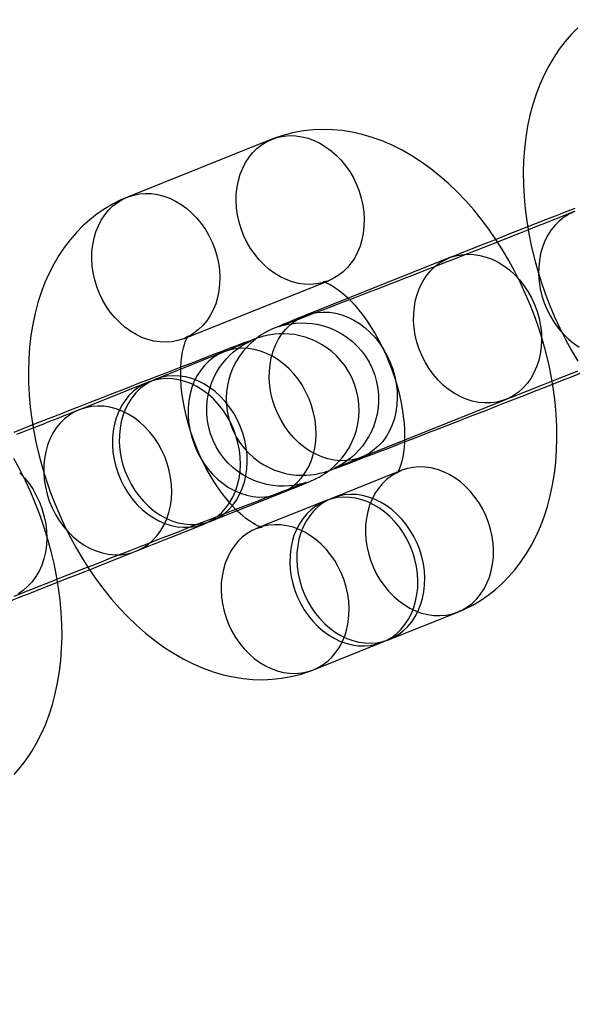
# Model space of a CAD drawing. Units: millimetres. Extents: x 691 to 43392, y 378 to 42750.
# Drawn here: x 18917 to 18938, y 17615 to 17654 of the extents above; entities that cross this region are included whole.
import ezdxf

# ---------------------------------------------------------------- set-up
doc = ezdxf.new("R2010")
doc.units = ezdxf.units.MM

msp = doc.modelspace()

# ---------------------------------------------------------------- linework, layer by layer
at = {"color": 7, "linetype": 'Continuous'}
for p, q in [((18926.4834, 17649.3907), (18920.7973, 17647.1163)), ((18933.4737, 17644.7223), (18927.7876, 17642.4479)), ((18923.0257, 17641.5454), (18928.7118, 17643.8198)), ((18928.7118, 17643.8198), (18928.7081, 17643.8184)), ((18924.5882, 17641.0193), (18921.8805, 17639.9362)), ((18921.6097, 17639.8279), (18918.9021, 17638.7449)), ((18930.016, 17636.877), (18935.702, 17639.1515)), ((18931.5784, 17636.351), (18928.8708, 17635.2679)), ((18924.1088, 17634.3654), (18926.8165, 17635.4484)), ((18928.6, 17635.1596), (18925.8923, 17634.0765)), ((18921.1304, 17633.174), (18923.8381, 17634.2571)), ((18931.0991, 17629.697), (18933.8068, 17630.7801)), ((18928.1207, 17628.5057), (18930.8283, 17629.5887))]:
    msp.add_line(p, q, dxfattribs=at)
at = {"color": 7, "linetype": 'Continuous', "flags": 128}
for points in [[(18938.5363, 17653.7799), (18938.2772, 17653.5164), (18938.0325, 17653.2342), (18937.8026, 17652.9334), (18937.5879, 17652.6144), (18937.389, 17652.2773), (18937.2064, 17651.9226), (18937.0407, 17651.5507), (18936.8925, 17651.1621), (18936.7625, 17650.7578), (18936.6512, 17650.3389), (18936.5591, 17649.9068), (18936.4866, 17649.463), (18936.4338, 17649.0092), (18936.4007, 17648.5472), (18936.3873, 17648.0786), (18936.3931, 17647.6051), (18936.418, 17647.1281), (18936.4614, 17646.6488), (18936.5229, 17646.1682), (18936.6022, 17645.6876), (18936.6988, 17645.2077), (18936.8123, 17644.7296), (18936.9423, 17644.2543), (18937.0884, 17643.7825), (18937.2503, 17643.3153), (18937.4277, 17642.8533), (18937.6201, 17642.3977), (18937.8273, 17641.9492), (18938.0488, 17641.5088), (18938.2845, 17641.0774), (18938.534, 17640.6558)], [(18933.8068, 17630.7801), (18934.07, 17630.8936), (18934.3931, 17631.0566), (18934.7046, 17631.2408), (18935.0037, 17631.4455), (18935.29, 17631.6702), (18935.5629, 17631.9145), (18935.822, 17632.178), (18936.0667, 17632.4602), (18936.2966, 17632.761), (18936.5113, 17633.08), (18936.7102, 17633.4171), (18936.8928, 17633.7718), (18937.0585, 17634.1437), (18937.2067, 17634.5323), (18937.3367, 17634.9366), (18937.448, 17635.3555), (18937.5401, 17635.7876), (18937.6126, 17636.2314), (18937.6654, 17636.6852), (18937.6985, 17637.1472), (18937.7119, 17637.6158), (18937.7061, 17638.0893), (18937.6812, 17638.5663), (18937.6378, 17639.0456), (18937.5763, 17639.5262), (18937.497, 17640.0068), (18937.4004, 17640.4867), (18937.2869, 17640.9647), (18937.1569, 17641.4401), (18937.0108, 17641.9119), (18936.8489, 17642.3791), (18936.6715, 17642.841), (18936.4791, 17643.2967), (18936.2719, 17643.7452), (18936.0504, 17644.1856), (18935.8147, 17644.617), (18935.5652, 17645.0386), (18935.3021, 17645.4495), (18935.0258, 17645.8487), (18934.7365, 17646.2352), (18934.4343, 17646.6082), (18934.1197, 17646.9666), (18933.7929, 17647.3092), (18933.4544, 17647.6348), (18933.1046, 17647.9422), (18932.7444, 17648.2299), (18932.3748, 17648.4964), (18931.997, 17648.7402), (18931.6125, 17648.9602), (18931.2228, 17649.155), (18930.8297, 17649.324), (18930.4347, 17649.4664), (18930.0394, 17649.582), (18929.6453, 17649.6709), (18929.2536, 17649.7331), (18928.8654, 17649.769), (18928.4818, 17649.7791), (18928.1037, 17649.7638), (18927.732, 17649.7236), (18927.3677, 17649.6591), (18927.0115, 17649.5708), (18926.6644, 17649.4593), (18926.4834, 17649.3907)], [(18928.6894, 17643.811), (18928.4683, 17643.7403), (18928.2394, 17643.6955), (18928.0046, 17643.677), (18927.7662, 17643.685), (18927.5262, 17643.7196), (18927.2869, 17643.7802), (18927.0504, 17643.8664), (18926.8189, 17643.9774), (18926.5944, 17644.1123), (18926.379, 17644.2697), (18926.1746, 17644.4482), (18925.9831, 17644.6463), (18925.8062, 17644.8621), (18925.6456, 17645.0937), (18925.5026, 17645.339), (18925.3786, 17645.5958), (18925.2747, 17645.8617), (18925.1919, 17646.1343), (18925.1308, 17646.4113), (18925.0921, 17646.6899), (18925.076, 17646.9678), (18925.0828, 17647.2424), (18925.1124, 17647.5113), (18925.1644, 17647.7719), (18925.2385, 17648.022), (18925.334, 17648.2592), (18925.45, 17648.4815), (18925.5854, 17648.6868), (18925.739, 17648.8732), (18925.9095, 17649.0391), (18926.0953, 17649.1829), (18926.2946, 17649.3034), (18926.5058, 17649.3995), (18926.7269, 17649.4702), (18926.9558, 17649.5151), (18927.1905, 17649.5335), (18927.429, 17649.5255), (18927.6689, 17649.491), (18927.9083, 17649.4303), (18928.1448, 17649.3441), (18928.3763, 17649.2331), (18928.6008, 17649.0983), (18928.8162, 17648.9409), (18929.0206, 17648.7623), (18929.2121, 17648.5642), (18929.3889, 17648.3484), (18929.5496, 17648.1168), (18929.6925, 17647.8715), (18929.8165, 17647.6147), (18929.9204, 17647.3488), (18930.0033, 17647.0762), (18930.0644, 17646.7993), (18930.1031, 17646.5206), (18930.1192, 17646.2427), (18930.1124, 17645.9681), (18930.0828, 17645.6992), (18930.0307, 17645.4386), (18929.9566, 17645.1885), (18929.8612, 17644.9513), (18929.7452, 17644.729), (18929.6098, 17644.5237), (18929.4561, 17644.3373), (18929.2857, 17644.1714), (18929.0999, 17644.0276), (18928.9005, 17643.9071), (18928.6894, 17643.811)], [(18920.7973, 17647.1163), (18920.5342, 17647.0028), (18920.211, 17646.8397), (18919.8995, 17646.6556), (18919.6004, 17646.4508), (18919.3141, 17646.2261), (18919.0412, 17645.9818), (18918.7822, 17645.7184), (18918.5374, 17645.4361), (18918.3075, 17645.1354), (18918.0928, 17644.8163), (18917.8939, 17644.4793), (18917.7113, 17644.1246), (18917.5456, 17643.7526), (18917.3974, 17643.3641), (18917.2674, 17642.9598), (18917.1561, 17642.5409), (18917.064, 17642.1087), (18916.9915, 17641.6649), (18916.9387, 17641.2112), (18916.9056, 17640.7491), (18916.8922, 17640.2806), (18916.8981, 17639.8071), (18916.9229, 17639.3301), (18916.9663, 17638.8507), (18917.0278, 17638.3702), (18917.1071, 17637.8895), (18917.2037, 17637.4097), (18917.3172, 17636.9316), (18917.4472, 17636.4562), (18917.5933, 17635.9845), (18917.7553, 17635.5172), (18917.9326, 17635.0553), (18918.125, 17634.5996), (18918.3322, 17634.1512), (18918.5538, 17633.7108), (18918.7894, 17633.2793), (18919.0389, 17632.8578), (18919.302, 17632.4469), (18919.5783, 17632.0477), (18919.8677, 17631.6611), (18920.1698, 17631.2881), (18920.4844, 17630.9298), (18920.8112, 17630.5872), (18921.1497, 17630.2616), (18921.4995, 17629.9542), (18921.8597, 17629.6665), (18922.2293, 17629.4), (18922.6071, 17629.1561), (18922.9916, 17628.9362), (18923.3813, 17628.7413), (18923.7744, 17628.5724), (18924.1694, 17628.4299), (18924.5647, 17628.3143), (18924.9588, 17628.2255), (18925.3505, 17628.1632), (18925.7387, 17628.1273), (18926.1223, 17628.1172), (18926.5004, 17628.1326), (18926.8721, 17628.1728), (18927.2364, 17628.2373), (18927.5926, 17628.3256), (18927.9397, 17628.437), (18928.1207, 17628.5057)], [(18923.0033, 17641.5366), (18922.7823, 17641.4658), (18922.5533, 17641.421), (18922.3186, 17641.4026), (18922.0801, 17641.4106), (18921.8402, 17641.4451), (18921.6009, 17641.5058), (18921.3643, 17641.592), (18921.1328, 17641.703), (18920.9083, 17641.8378), (18920.6929, 17641.9952), (18920.4885, 17642.1738), (18920.297, 17642.3719), (18920.1202, 17642.5877), (18919.9595, 17642.8193), (18919.8166, 17643.0646), (18919.6926, 17643.3214), (18919.5887, 17643.5873), (18919.5058, 17643.8599), (18919.4447, 17644.1368), (18919.406, 17644.4155), (18919.3899, 17644.6934), (18919.3967, 17644.968), (18919.4263, 17645.2368), (18919.4784, 17645.4975), (18919.5525, 17645.7476), (18919.6479, 17645.9848), (18919.7639, 17646.2071), (18919.8993, 17646.4123), (18920.053, 17646.5988), (18920.2234, 17646.7646), (18920.4092, 17646.9085), (18920.6086, 17647.029), (18920.8197, 17647.1251), (18921.0408, 17647.1958), (18921.2697, 17647.2406), (18921.5045, 17647.2591), (18921.7429, 17647.251), (18921.9829, 17647.2165), (18922.2222, 17647.1559), (18922.4587, 17647.0697), (18922.6902, 17646.9586), (18922.9147, 17646.8238), (18923.1301, 17646.6664), (18923.3345, 17646.4879), (18923.526, 17646.2898), (18923.7029, 17646.074), (18923.8635, 17645.8424), (18924.0065, 17645.5971), (18924.1305, 17645.3403), (18924.2344, 17645.0744), (18924.3172, 17644.8017), (18924.3783, 17644.5248), (18924.417, 17644.2462), (18924.4331, 17643.9683), (18924.4263, 17643.6937), (18924.3967, 17643.4248), (18924.3447, 17643.1642), (18924.2706, 17642.9141), (18924.1751, 17642.6769), (18924.0591, 17642.4546), (18923.9237, 17642.2493), (18923.7701, 17642.0629), (18923.5996, 17641.897), (18923.4138, 17641.7532), (18923.2145, 17641.6327), (18923.0033, 17641.5366)], [(18938.4172, 17646.672), (18938.0307, 17646.5207), (18937.6469, 17646.3704), (18937.2671, 17646.2215), (18936.8926, 17646.0745), (18936.5248, 17645.93), (18936.1649, 17645.7884), (18935.8142, 17645.6502), (18935.4739, 17645.516), (18935.1451, 17645.3862), (18934.8289, 17645.2611), (18934.5265, 17645.1414), (18934.2389, 17645.0272), (18933.9669, 17644.9191), (18933.7115, 17644.8174), (18933.4737, 17644.7223)], [(18938.3972, 17646.5429), (18938.2776, 17646.4951), (18938.0382, 17646.3996), (18937.7809, 17646.2972), (18937.5066, 17646.1883), (18937.2163, 17646.0732), (18936.9113, 17645.9525), (18936.5925, 17645.8265), (18936.2613, 17645.6958), (18935.9187, 17645.5608), (18935.5661, 17645.422), (18935.2047, 17645.2799), (18934.8359, 17645.135), (18934.4609, 17644.9879), (18934.081, 17644.839), (18933.6977, 17644.6889), (18933.3123, 17644.5382), (18932.9262, 17644.3874), (18932.5408, 17644.2369), (18932.1574, 17644.0874), (18931.7774, 17643.9394), (18931.4022, 17643.7934), (18931.0331, 17643.6499), (18930.6715, 17643.5095), (18930.3185, 17643.3727), (18929.9756, 17643.2398), (18929.6439, 17643.1115), (18929.3246, 17642.9882), (18929.019, 17642.8703), (18928.7281, 17642.7583), (18928.453, 17642.6526), (18928.1947, 17642.5536), (18927.9544, 17642.4617), (18927.7329, 17642.3772), (18927.5312, 17642.3005), (18927.3503, 17642.232), (18927.1912, 17642.172), (18927.0551, 17642.121), (18926.9433, 17642.0795), (18926.8576, 17642.0481), (18926.8071, 17642.0298), (18926.7809, 17642.0205), (18926.7758, 17642.0187), (18926.7868, 17642.0224), (18926.8103, 17642.0299), (18926.8448, 17642.0405), (18926.8912, 17642.0539), (18926.9522, 17642.0702), (18927.029, 17642.0887), (18927.1285, 17642.1095), (18927.2603, 17642.1315), (18927.4318, 17642.1512), (18927.6359, 17642.1617), (18927.8559, 17642.1574), (18928.0856, 17642.1356), (18928.321, 17642.0944), (18928.5579, 17642.033), (18928.7925, 17641.9511), (18929.0219, 17641.8488), (18929.2436, 17641.7267), (18929.4552, 17641.5856), (18929.6549, 17641.4264), (18929.8408, 17641.2503), (18930.0114, 17641.0585), (18930.1652, 17640.8526), (18930.3136, 17640.6112), (18930.4368, 17640.3609), (18930.5347, 17640.105), (18930.6078, 17639.8456), (18930.6567, 17639.585), (18930.6822, 17639.3253), (18930.6851, 17639.0683), (18930.6665, 17638.8161), (18930.6275, 17638.5703), (18930.5695, 17638.3326), (18930.4938, 17638.1046), (18930.4021, 17637.8876), (18930.2961, 17637.6827), (18930.1778, 17637.4912), (18930.0492, 17637.3139), (18929.9129, 17637.1518), (18929.7716, 17637.0058), (18929.6295, 17636.877), (18929.4926, 17636.7674), (18929.3693, 17636.6794), (18929.2667, 17636.613), (18929.1851, 17636.5644), (18929.1205, 17636.5283), (18929.0687, 17636.501), (18929.0269, 17636.4799), (18928.9946, 17636.4643), (18928.9709, 17636.4532), (18928.9565, 17636.4467), (18928.9536, 17636.4454), (18928.9657, 17636.4506), (18928.9971, 17636.4639), (18929.0517, 17636.4868), (18929.1318, 17636.5199), (18929.2378, 17636.5633), (18929.3687, 17636.6166), (18929.5234, 17636.6792), (18929.7005, 17636.7506), (18929.899, 17636.8302), (18930.016, 17636.877)], [(18938.4196, 17646.5517), (18938.2052, 17646.454), (18938.0031, 17646.3311), (18937.8151, 17646.1841), (18937.6428, 17646.0145), (18937.4881, 17645.8239), (18937.3522, 17645.6139), (18937.2365, 17645.3866), (18937.142, 17645.1441), (18937.0697, 17644.8886), (18937.0201, 17644.6226), (18936.9938, 17644.3485), (18936.991, 17644.0689), (18937.0118, 17643.7864), (18937.0558, 17643.5036), (18937.1228, 17643.2232), (18937.2122, 17642.9478), (18937.3229, 17642.6799), (18937.4541, 17642.4221), (18937.6045, 17642.1767), (18937.7728, 17641.9462), (18937.9572, 17641.7325), (18938.1562, 17641.5377), (18938.3678, 17641.3637), (18938.5901, 17641.212)], [(18933.4961, 17644.7311), (18933.7206, 17644.8028), (18933.9532, 17644.8477), (18934.1917, 17644.8654), (18934.434, 17644.8558), (18934.6777, 17644.8189), (18934.9205, 17644.7551), (18935.1602, 17644.665), (18935.3946, 17644.5494), (18935.6215, 17644.4094), (18935.8387, 17644.2464), (18936.0442, 17644.0618), (18936.2361, 17643.8573), (18936.4127, 17643.6349), (18936.5722, 17643.3967), (18936.7132, 17643.1448), (18936.8343, 17642.8817), (18936.9344, 17642.6097), (18937.0127, 17642.3315), (18937.0683, 17642.0495), (18937.1007, 17641.7665), (18937.1097, 17641.4851), (18937.0952, 17641.208), (18937.0572, 17640.9376), (18936.9962, 17640.6766), (18936.9127, 17640.4273), (18936.8074, 17640.1921), (18936.6815, 17639.9732), (18936.536, 17639.7727), (18936.3723, 17639.5923), (18936.192, 17639.4339), (18935.9967, 17639.2988), (18935.7882, 17639.1883), (18935.5685, 17639.1035), (18935.3397, 17639.0452), (18935.1038, 17639.0139), (18934.8632, 17639.0098), (18934.6199, 17639.0331), (18934.3764, 17639.0835), (18934.1348, 17639.1605), (18933.8975, 17639.2635), (18933.6666, 17639.3914), (18933.4443, 17639.5431), (18933.2327, 17639.7172), (18933.0337, 17639.9119), (18932.8493, 17640.1256), (18932.681, 17640.3562), (18932.5306, 17640.6015), (18932.3994, 17640.8593), (18932.2887, 17641.1272), (18932.1993, 17641.4026), (18932.1323, 17641.683), (18932.0883, 17641.9658), (18932.0675, 17642.2483), (18932.0703, 17642.5279), (18932.0966, 17642.802), (18932.1462, 17643.0681), (18932.2185, 17643.3235), (18932.313, 17643.566), (18932.4287, 17643.7933), (18932.5646, 17644.0033), (18932.7193, 17644.1939), (18932.8916, 17644.3635), (18933.0796, 17644.5105), (18933.2817, 17644.6334), (18933.4961, 17644.7311)], [(18928.7081, 17643.8184), (18928.6809, 17643.8084), (18928.5987, 17643.7869), (18928.5442, 17643.78), (18928.5137, 17643.7794), (18928.5057, 17643.7799), (18928.5186, 17643.7776), (18928.5549, 17643.7682), (18928.6119, 17643.7488), (18928.6873, 17643.7171), (18928.7796, 17643.6711), (18928.8869, 17643.6092), (18929.0076, 17643.5301), (18929.1398, 17643.433), (18929.2818, 17643.3172), (18929.4318, 17643.1822), (18929.5878, 17643.0281), (18929.7483, 17642.855), (18929.9112, 17642.6634), (18930.0749, 17642.4541), (18930.2376, 17642.2279), (18930.3977, 17641.9861), (18930.5535, 17641.7301), (18930.7037, 17641.4613), (18930.8468, 17641.1815), (18930.9817, 17640.8926), (18931.1072, 17640.5963), (18931.2224, 17640.2948), (18931.3264, 17639.9901), (18931.4186, 17639.6845), (18931.4984, 17639.3802), (18931.5655, 17639.0794), (18931.6198, 17638.7843), (18931.6612, 17638.4971), (18931.6902, 17638.2199), (18931.707, 17637.9549), (18931.7123, 17637.704), (18931.707, 17637.4691), (18931.6922, 17637.252), (18931.6693, 17637.0542), (18931.6397, 17636.8769), (18931.6052, 17636.7211), (18931.5679, 17636.5876), (18931.5297, 17636.4766), (18931.4931, 17636.3884), (18931.4605, 17636.3224), (18931.4345, 17636.2779), (18931.4178, 17636.2535), (18931.4131, 17636.2476), (18931.4233, 17636.2577), (18931.4515, 17636.2809), (18931.501, 17636.3134), (18931.5784, 17636.351)], [(18927.7876, 17642.4479), (18927.6703, 17642.4009), (18927.4598, 17642.3165), (18927.2682, 17642.2393), (18927.0956, 17642.1694), (18926.942, 17642.1068), (18926.8063, 17642.051), (18926.6858, 17642.0009), (18926.5707, 17641.9519), (18926.4873, 17641.915), (18926.432, 17641.8895), (18926.3826, 17641.8658), (18926.3266, 17641.8378), (18926.2603, 17641.8027), (18926.1826, 17641.7591), (18926.0875, 17641.7014), (18925.9682, 17641.6221), (18925.8231, 17641.514), (18925.6643, 17641.3788), (18925.5057, 17641.2228), (18925.3527, 17641.0476), (18925.2093, 17640.8548), (18925.0792, 17640.6465), (18924.9651, 17640.425), (18924.8689, 17640.1925), (18924.7921, 17639.9511), (18924.7356, 17639.7028), (18924.7004, 17639.4497), (18924.6867, 17639.1939), (18924.695, 17638.9373), (18924.7253, 17638.6819), (18924.7837, 17638.4054), (18924.8663, 17638.1398), (18924.9711, 17637.8873), (18925.0961, 17637.6494), (18925.2395, 17637.427), (18925.3992, 17637.2213), (18925.5733, 17637.0331), (18925.7597, 17636.863), (18925.9564, 17636.7116), (18926.1613, 17636.579), (18926.3724, 17636.4655), (18926.5875, 17636.3709), (18926.8045, 17636.2949), (18927.0213, 17636.237), (18927.2356, 17636.1964), (18927.4451, 17636.172), (18927.6469, 17636.1624), (18927.8372, 17636.1659), (18928.0102, 17636.1795), (18928.1582, 17636.1992), (18928.2774, 17636.2205), (18928.3714, 17636.2408), (18928.447, 17636.2594), (18928.5102, 17636.2765), (18928.5648, 17636.2923), (18928.6142, 17636.3075), (18928.6626, 17636.3231), (18928.7154, 17636.3408), (18928.7843, 17636.3648), (18928.9208, 17636.4139), (18929.0464, 17636.4602), (18929.1854, 17636.5119), (18929.3533, 17636.5749), (18929.5382, 17636.6447), (18929.7411, 17636.7216), (18929.962, 17636.8057), (18930.2006, 17636.8969), (18930.4563, 17636.9948), (18930.7284, 17637.0993), (18931.0162, 17637.2099), (18931.3186, 17637.3264), (18931.6347, 17637.4484), (18931.9634, 17637.5755), (18932.3037, 17637.7072), (18932.6544, 17637.8431), (18933.0142, 17637.9827), (18933.3819, 17638.1256), (18933.7563, 17638.2712), (18934.1361, 17638.419), (18934.5198, 17638.5686), (18934.9063, 17638.7193), (18935.2942, 17638.8708), (18935.682, 17639.0224), (18936.0685, 17639.1737), (18936.4523, 17639.324), (18936.8321, 17639.4729), (18937.2066, 17639.6199), (18937.5744, 17639.7644), (18937.9343, 17639.906), (18938.285, 17640.0442), (18938.6253, 17640.1784)], [(18927.81, 17642.4567), (18928.0345, 17642.5284), (18928.2671, 17642.5732), (18928.5057, 17642.591), (18928.7479, 17642.5813), (18928.9916, 17642.5444), (18929.2344, 17642.4806), (18929.4742, 17642.3905), (18929.7086, 17642.275), (18929.9354, 17642.135), (18930.1526, 17641.972), (18930.3581, 17641.7873), (18930.5501, 17641.5829), (18930.7266, 17641.3605), (18930.8861, 17641.1223), (18931.0271, 17640.8704), (18931.1482, 17640.6072), (18931.2484, 17640.3353), (18931.3266, 17640.057), (18931.3822, 17639.7751), (18931.4147, 17639.4921), (18931.4237, 17639.2107), (18931.4091, 17638.9335), (18931.3711, 17638.6632), (18931.3101, 17638.4021), (18931.2266, 17638.1529), (18931.1214, 17637.9177), (18930.9954, 17637.6988), (18930.8499, 17637.4982), (18930.6863, 17637.3179), (18930.5059, 17637.1594), (18930.3106, 17637.0244), (18930.1021, 17636.9139), (18929.8825, 17636.8291), (18929.6536, 17636.7708), (18929.4178, 17636.7394), (18929.1771, 17636.7354), (18928.9338, 17636.7587), (18928.6903, 17636.8091), (18928.4487, 17636.8861), (18928.2114, 17636.9891), (18927.9805, 17637.117), (18927.7582, 17637.2687), (18927.5466, 17637.4427), (18927.3476, 17637.6375), (18927.1632, 17637.8512), (18926.995, 17638.0817), (18926.8446, 17638.3271), (18926.7134, 17638.5849), (18926.6026, 17638.8528), (18926.5133, 17639.1282), (18926.4463, 17639.4086), (18926.4022, 17639.6914), (18926.3815, 17639.9739), (18926.3842, 17640.2535), (18926.4105, 17640.5276), (18926.4601, 17640.7936), (18926.5325, 17641.0491), (18926.6269, 17641.2916), (18926.7426, 17641.5189), (18926.8785, 17641.7288), (18927.0333, 17641.9195), (18927.2055, 17642.0891), (18927.3935, 17642.2361), (18927.5957, 17642.359), (18927.81, 17642.4567)], [(18926.8165, 17635.4484), (18926.9338, 17635.4954), (18927.1443, 17635.5799), (18927.3359, 17635.6571), (18927.5085, 17635.7269), (18927.6621, 17635.7895), (18927.7978, 17635.8453), (18927.9183, 17635.8955), (18928.0334, 17635.9445), (18928.1168, 17635.9814), (18928.1721, 17636.0068), (18928.2215, 17636.0305), (18928.2775, 17636.0586), (18928.3438, 17636.0936), (18928.4215, 17636.1373), (18928.5166, 17636.1949), (18928.6359, 17636.2743), (18928.781, 17636.3824), (18928.9398, 17636.5176), (18929.0984, 17636.6736), (18929.2514, 17636.8488), (18929.3948, 17637.0416), (18929.5249, 17637.2499), (18929.639, 17637.4714), (18929.7352, 17637.7039), (18929.8121, 17637.9453), (18929.8685, 17638.1935), (18929.9038, 17638.4466), (18929.9174, 17638.7025), (18929.9091, 17638.9591), (18929.8788, 17639.2144), (18929.8204, 17639.491), (18929.7378, 17639.7566), (18929.633, 17640.009), (18929.508, 17640.247), (18929.3646, 17640.4693), (18929.2049, 17640.675), (18929.0308, 17640.8632), (18928.8444, 17641.0333), (18928.6477, 17641.1848), (18928.4428, 17641.3173), (18928.2317, 17641.4308), (18928.0166, 17641.5254), (18927.7996, 17641.6014), (18927.5828, 17641.6594), (18927.3685, 17641.7), (18927.159, 17641.7244), (18926.9572, 17641.7339), (18926.7669, 17641.7305), (18926.5939, 17641.7168), (18926.4459, 17641.6971), (18926.3267, 17641.6758), (18926.2327, 17641.6555), (18926.1571, 17641.637), (18926.0939, 17641.6199), (18926.0393, 17641.604), (18925.9899, 17641.5888), (18925.9415, 17641.5732), (18925.8887, 17641.5555), (18925.8198, 17641.5315), (18925.6834, 17641.4824), (18925.5577, 17641.4362), (18925.4187, 17641.3845), (18925.2508, 17641.3215), (18925.0659, 17641.2517), (18924.863, 17641.1747), (18924.6421, 17641.0906), (18924.4035, 17640.9995), (18924.1478, 17640.9016), (18923.8757, 17640.7971), (18923.588, 17640.6864), (18923.2855, 17640.5699), (18922.9694, 17640.4479), (18922.6407, 17640.3208), (18922.3004, 17640.1891), (18921.9497, 17640.0532), (18921.5899, 17639.9136), (18921.2222, 17639.7708), (18920.8478, 17639.6252), (18920.4681, 17639.4773), (18920.0843, 17639.3278), (18919.6978, 17639.177), (18919.3099, 17639.0256), (18918.9221, 17638.8739), (18918.5356, 17638.7227), (18918.1518, 17638.5724), (18917.772, 17638.4234), (18917.3975, 17638.2765), (18917.0297, 17638.1319), (18916.6698, 17637.9903), (18916.3191, 17637.8522)], [(18925.8923, 17634.0765), (18925.9232, 17634.0879), (18926.0054, 17634.1095), (18926.0599, 17634.1164), (18926.0904, 17634.117), (18926.0984, 17634.1165), (18926.0855, 17634.1188), (18926.0492, 17634.1282), (18925.9922, 17634.1476), (18925.9168, 17634.1793), (18925.8245, 17634.2253), (18925.7172, 17634.2871), (18925.5965, 17634.3662), (18925.4643, 17634.4633), (18925.3223, 17634.5792), (18925.1724, 17634.7141), (18925.0163, 17634.8682), (18924.8559, 17635.0413), (18924.6929, 17635.2329), (18924.5292, 17635.4423), (18924.3665, 17635.6685), (18924.2065, 17635.9102), (18924.0506, 17636.1663), (18923.9004, 17636.435), (18923.7573, 17636.7148), (18923.6224, 17637.0038), (18923.4969, 17637.3), (18923.3817, 17637.6016), (18923.2777, 17637.9063), (18923.1855, 17638.2118), (18923.1057, 17638.5162), (18923.0386, 17638.817), (18922.9843, 17639.1121), (18922.9429, 17639.3993), (18922.9139, 17639.6765), (18922.8971, 17639.9415), (18922.8918, 17640.1924), (18922.8971, 17640.4272), (18922.9119, 17640.6443), (18922.9348, 17640.8422), (18922.9644, 17641.0195), (18922.9989, 17641.1753), (18923.0362, 17641.3088), (18923.0744, 17641.4197), (18923.111, 17641.508), (18923.1436, 17641.5739), (18923.1696, 17641.6184), (18923.1863, 17641.6428), (18923.1911, 17641.6488), (18923.1809, 17641.6387), (18923.1526, 17641.6154), (18923.1031, 17641.5829), (18923.0257, 17641.5454)], [(18916.3265, 17631.4012), (18916.5659, 17631.4967), (18916.8232, 17631.5991), (18917.0975, 17631.7081), (18917.3878, 17631.8232), (18917.6928, 17631.9439), (18918.0116, 17632.0699), (18918.3428, 17632.2006), (18918.6854, 17632.3356), (18919.038, 17632.4744), (18919.3994, 17632.6165), (18919.7682, 17632.7614), (18920.1433, 17632.9085), (18920.5231, 17633.0574), (18920.9064, 17633.2074), (18921.2918, 17633.3581), (18921.6779, 17633.509), (18922.0633, 17633.6594), (18922.4467, 17633.8089), (18922.8267, 17633.957), (18923.2019, 17634.1029), (18923.571, 17634.2464), (18923.9326, 17634.3868), (18924.2856, 17634.5237), (18924.6285, 17634.6565), (18924.9602, 17634.7848), (18925.2795, 17634.9081), (18925.5851, 17635.026), (18925.8761, 17635.138), (18926.1512, 17635.2437), (18926.4094, 17635.3427), (18926.6498, 17635.4347), (18926.8713, 17635.5192), (18927.0729, 17635.5959), (18927.2538, 17635.6644), (18927.4129, 17635.7243), (18927.549, 17635.7753), (18927.6608, 17635.8168), (18927.7465, 17635.8483), (18927.797, 17635.8666), (18927.8232, 17635.8759), (18927.8283, 17635.8776), (18927.8173, 17635.874), (18927.7939, 17635.8664), (18927.7593, 17635.8558), (18927.7129, 17635.8424), (18927.6519, 17635.8262), (18927.5752, 17635.8077), (18927.4756, 17635.7869), (18927.3438, 17635.7648), (18927.1723, 17635.7451), (18926.9683, 17635.7346), (18926.7482, 17635.7389), (18926.5185, 17635.7608), (18926.2831, 17635.8019), (18926.0462, 17635.8633), (18925.8116, 17635.9453), (18925.5822, 17636.0476), (18925.3605, 17636.1697), (18925.1489, 17636.3108), (18924.9492, 17636.4699), (18924.7633, 17636.6461), (18924.5927, 17636.8378), (18924.4389, 17637.0438), (18924.2905, 17637.2852), (18924.1673, 17637.5354), (18924.0694, 17637.7914), (18923.9963, 17638.0507), (18923.9474, 17638.3113), (18923.9219, 17638.5711), (18923.919, 17638.828), (18923.9376, 17639.0803), (18923.9766, 17639.3261), (18924.0346, 17639.5637), (18924.1103, 17639.7917), (18924.202, 17640.0088), (18924.308, 17640.2136), (18924.4263, 17640.4052), (18924.5549, 17640.5824), (18924.6913, 17640.7445), (18924.8325, 17640.8906), (18924.9746, 17641.0193), (18925.1115, 17641.1289), (18925.2348, 17641.217), (18925.3374, 17641.2833), (18925.419, 17641.332), (18925.4836, 17641.368), (18925.5355, 17641.3954), (18925.5772, 17641.4164), (18925.6095, 17641.4321), (18925.6332, 17641.4432), (18925.6476, 17641.4497), (18925.6505, 17641.451), (18925.6384, 17641.4458), (18925.607, 17641.4325), (18925.5524, 17641.4096), (18925.4723, 17641.3765), (18925.3663, 17641.333), (18925.2354, 17641.2797), (18925.0807, 17641.2171), (18924.9036, 17641.1458), (18924.7051, 17641.0661), (18924.5882, 17641.0193)], [(18924.6105, 17641.0281), (18924.3962, 17640.9304), (18924.1941, 17640.8075), (18924.006, 17640.6605), (18923.8338, 17640.4909), (18923.6791, 17640.3002), (18923.5432, 17640.0903), (18923.4275, 17639.863), (18923.333, 17639.6205), (18923.2606, 17639.365), (18923.2111, 17639.099), (18923.1848, 17638.8249), (18923.182, 17638.5453), (18923.2027, 17638.2628), (18923.2468, 17637.98), (18923.3138, 17637.6996), (18923.4031, 17637.4241), (18923.5139, 17637.1563), (18923.6451, 17636.8985), (18923.7955, 17636.6531), (18923.9637, 17636.4226), (18924.1482, 17636.2089), (18924.3471, 17636.0141), (18924.5588, 17635.8401), (18924.7811, 17635.6884), (18925.0119, 17635.5605), (18925.2493, 17635.4575), (18925.4909, 17635.3805), (18925.7344, 17635.3301), (18925.9776, 17635.3068), (18926.2183, 17635.3108), (18926.4542, 17635.3422), (18926.683, 17635.4005), (18926.9027, 17635.4853), (18927.1111, 17635.5958), (18927.3065, 17635.7308), (18927.4868, 17635.8893), (18927.6505, 17636.0696), (18927.796, 17636.2702), (18927.9219, 17636.4891), (18928.0271, 17636.7243), (18928.1106, 17636.9735), (18928.1717, 17637.2346), (18928.2096, 17637.5049), (18928.2242, 17637.7821), (18928.2152, 17638.0635), (18928.1828, 17638.3465), (18928.1272, 17638.6284), (18928.0489, 17638.9067), (18927.9488, 17639.1786), (18927.8276, 17639.4418), (18927.6867, 17639.6937), (18927.5272, 17639.9319), (18927.3506, 17640.1543), (18927.1587, 17640.3587), (18926.9532, 17640.5433), (18926.736, 17640.7064), (18926.5091, 17640.8464), (18926.2747, 17640.9619), (18926.035, 17641.052), (18925.7921, 17641.1158), (18925.5485, 17641.1527), (18925.3062, 17641.1623), (18925.0677, 17641.1446), (18924.8351, 17641.0997), (18924.6105, 17641.0281)], [(18921.9029, 17639.945), (18921.6886, 17639.8473), (18921.4864, 17639.7244), (18921.2984, 17639.5775), (18921.1262, 17639.4079), (18920.9714, 17639.2172), (18920.8355, 17639.0072), (18920.7198, 17638.7799), (18920.6253, 17638.5374), (18920.553, 17638.282), (18920.5034, 17638.0159), (18920.4771, 17637.7419), (18920.4743, 17637.4622), (18920.4951, 17637.1797), (18920.5392, 17636.8969), (18920.6062, 17636.6165), (18920.6955, 17636.3411), (18920.8063, 17636.0732), (18920.9375, 17635.8154), (18921.0879, 17635.5701), (18921.2561, 17635.3395), (18921.4405, 17635.1258), (18921.6395, 17634.9311), (18921.8511, 17634.757), (18922.0734, 17634.6053), (18922.3043, 17634.4774), (18922.5416, 17634.3745), (18922.7832, 17634.2974), (18923.0267, 17634.247), (18923.27, 17634.2237), (18923.5107, 17634.2278), (18923.7465, 17634.2591), (18923.9753, 17634.3175), (18924.195, 17634.4022), (18924.4035, 17634.5127), (18924.5988, 17634.6478), (18924.7792, 17634.8062), (18924.9428, 17634.9866), (18925.0883, 17635.1871), (18925.2143, 17635.406), (18925.3195, 17635.6412), (18925.403, 17635.8905), (18925.464, 17636.1515), (18925.502, 17636.4219), (18925.5166, 17636.6991), (18925.5076, 17636.9804), (18925.4751, 17637.2634), (18925.4195, 17637.5454), (18925.3413, 17637.8236), (18925.2411, 17638.0956), (18925.12, 17638.3587), (18924.979, 17638.6106), (18924.8195, 17638.8488), (18924.643, 17639.0712), (18924.451, 17639.2757), (18924.2455, 17639.4603), (18924.0283, 17639.6233), (18923.8014, 17639.7633), (18923.5671, 17639.8789), (18923.3273, 17639.969), (18923.0845, 17640.0328), (18922.8408, 17640.0697), (18922.5986, 17640.0793), (18922.36, 17640.0616), (18922.1274, 17640.0167), (18921.9029, 17639.945)], [(18935.702, 17639.1515), (18935.8216, 17639.1993), (18936.061, 17639.2948), (18936.3183, 17639.3972), (18936.5926, 17639.5061), (18936.8829, 17639.6212), (18937.1879, 17639.7419), (18937.5067, 17639.8679), (18937.8379, 17639.9986), (18938.1805, 17640.1336), (18938.5331, 17640.2724)], [(18921.6321, 17639.8367), (18921.4178, 17639.739), (18921.2157, 17639.6161), (18921.0276, 17639.4691), (18920.8554, 17639.2995), (18920.7006, 17639.1089), (18920.5648, 17638.8989), (18920.4491, 17638.6716), (18920.3546, 17638.4291), (18920.2822, 17638.1737), (18920.2327, 17637.9076), (18920.2064, 17637.6335), (18920.2036, 17637.3539), (18920.2243, 17637.0714), (18920.2684, 17636.7886), (18920.3354, 17636.5082), (18920.4247, 17636.2328), (18920.5355, 17635.9649), (18920.6667, 17635.7071), (18920.8171, 17635.4618), (18920.9853, 17635.2312), (18921.1698, 17635.0175), (18921.3687, 17634.8228), (18921.5803, 17634.6487), (18921.8026, 17634.497), (18922.0335, 17634.3691), (18922.2709, 17634.2661), (18922.5124, 17634.1891), (18922.756, 17634.1387), (18922.9992, 17634.1154), (18923.2399, 17634.1195), (18923.4757, 17634.1508), (18923.7046, 17634.2091), (18923.9243, 17634.2939), (18924.1327, 17634.4044), (18924.328, 17634.5395), (18924.5084, 17634.6979), (18924.6721, 17634.8783), (18924.8176, 17635.0788), (18924.9435, 17635.2977), (18925.0487, 17635.5329), (18925.1322, 17635.7822), (18925.1933, 17636.0432), (18925.2312, 17636.3136), (18925.2458, 17636.5907), (18925.2368, 17636.8721), (18925.2044, 17637.1551), (18925.1487, 17637.4371), (18925.0705, 17637.7153), (18924.9703, 17637.9873), (18924.8492, 17638.2504), (18924.7082, 17638.5023), (18924.5487, 17638.7405), (18924.3722, 17638.9629), (18924.1803, 17639.1674), (18923.9747, 17639.352), (18923.7575, 17639.515), (18923.5307, 17639.655), (18923.2963, 17639.7706), (18923.0566, 17639.8607), (18922.8137, 17639.9245), (18922.57, 17639.9614), (18922.3278, 17639.971), (18922.0893, 17639.9533), (18921.8566, 17639.9084), (18921.6321, 17639.8367)], [(18918.9245, 17638.7537), (18918.7101, 17638.6559), (18918.508, 17638.533), (18918.32, 17638.3861), (18918.1478, 17638.2165), (18917.993, 17638.0258), (18917.8571, 17637.8159), (18917.7414, 17637.5886), (18917.6469, 17637.346), (18917.5746, 17637.0906), (18917.525, 17636.8246), (18917.4987, 17636.5505), (18917.4959, 17636.2709), (18917.5167, 17635.9884), (18917.5607, 17635.7056), (18917.6278, 17635.4252), (18917.7171, 17635.1497), (18917.8278, 17634.8819), (18917.959, 17634.624), (18918.1095, 17634.3787), (18918.2777, 17634.1481), (18918.4621, 17633.9345), (18918.6611, 17633.7397), (18918.8727, 17633.5657), (18919.095, 17633.414), (18919.3259, 17633.286), (18919.5632, 17633.1831), (18919.8048, 17633.1061), (18920.0483, 17633.0557), (18920.2916, 17633.0324), (18920.5322, 17633.0364), (18920.7681, 17633.0678), (18920.9969, 17633.1261), (18921.2166, 17633.2109), (18921.4251, 17633.3213), (18921.6204, 17633.4564), (18921.8007, 17633.6149), (18921.9644, 17633.7952), (18922.1099, 17633.9958), (18922.2358, 17634.2147), (18922.3411, 17634.4498), (18922.4246, 17634.6991), (18922.4856, 17634.9601), (18922.5236, 17635.2305), (18922.5381, 17635.5077), (18922.5292, 17635.7891), (18922.4967, 17636.0721), (18922.4411, 17636.354), (18922.3628, 17636.6322), (18922.2627, 17636.9042), (18922.1416, 17637.1674), (18922.0006, 17637.4192), (18921.8411, 17637.6575), (18921.6645, 17637.8798), (18921.4726, 17638.0843), (18921.2671, 17638.2689), (18921.0499, 17638.432), (18920.823, 17638.5719), (18920.5886, 17638.6875), (18920.3489, 17638.7776), (18920.1061, 17638.8414), (18919.8624, 17638.8783), (18919.6202, 17638.8879), (18919.3816, 17638.8702), (18919.149, 17638.8253), (18918.9245, 17638.7537)], [(18918.9021, 17638.7449), (18918.7825, 17638.6971), (18918.5431, 17638.6016), (18918.2858, 17638.4992), (18918.0115, 17638.3902), (18917.7212, 17638.2752), (18917.4162, 17638.1544), (18917.0974, 17638.0285), (18916.7662, 17637.8977), (18916.4236, 17637.7627)], [(18916.3269, 17624.3799), (18916.5716, 17624.6622), (18916.8015, 17624.963), (18917.0162, 17625.282), (18917.2151, 17625.619), (18917.3977, 17625.9737), (18917.5634, 17626.3457), (18917.7116, 17626.7342), (18917.8416, 17627.1385), (18917.9529, 17627.5574), (18918.045, 17627.9896), (18918.1175, 17628.4334), (18918.1703, 17628.8871), (18918.2034, 17629.3492), (18918.2168, 17629.8178), (18918.211, 17630.2912), (18918.1861, 17630.7682), (18918.1427, 17631.2476), (18918.0812, 17631.7281), (18918.0019, 17632.2088), (18917.9053, 17632.6886), (18917.7918, 17633.1667), (18917.6618, 17633.6421), (18917.5157, 17634.1138), (18917.3538, 17634.5811), (18917.1764, 17635.043), (18916.984, 17635.4987), (18916.7768, 17635.9471), (18916.5553, 17636.3875), (18916.3196, 17636.819)], [(18916.5491, 17636.2637), (18916.741, 17636.0593), (18916.9176, 17635.8369), (18917.0771, 17635.5986), (18917.2181, 17635.3468), (18917.3392, 17635.0836), (18917.4393, 17634.8117), (18917.5176, 17634.5334), (18917.5732, 17634.2515), (18917.6057, 17633.9685), (18917.6146, 17633.6871), (18917.6001, 17633.4099), (18917.5621, 17633.1396), (18917.5011, 17632.8785), (18917.4176, 17632.6293), (18917.3123, 17632.3941), (18917.1864, 17632.1752), (18917.0409, 17631.9746), (18916.8772, 17631.7943), (18916.6969, 17631.6358), (18916.5016, 17631.5008)], [(18931.6008, 17636.3598), (18931.3896, 17636.2637), (18931.1903, 17636.1432), (18931.0045, 17635.9993), (18930.834, 17635.8335), (18930.6804, 17635.647), (18930.545, 17635.4418), (18930.429, 17635.2195), (18930.3335, 17634.9823), (18930.2594, 17634.7322), (18930.2074, 17634.4715), (18930.1778, 17634.2027), (18930.171, 17633.9281), (18930.1871, 17633.6502), (18930.2258, 17633.3715), (18930.2869, 17633.0946), (18930.3697, 17632.822), (18930.4736, 17632.5561), (18930.5976, 17632.2993), (18930.7406, 17632.054), (18930.9012, 17631.8224), (18931.0781, 17631.6066), (18931.2696, 17631.4085), (18931.474, 17631.2299), (18931.6894, 17631.0725), (18931.9139, 17630.9377), (18932.1454, 17630.8267), (18932.3819, 17630.7405), (18932.6212, 17630.6798), (18932.8612, 17630.6453), (18933.0996, 17630.6373), (18933.3344, 17630.6557), (18933.5633, 17630.7005), (18933.7844, 17630.7713), (18933.9955, 17630.8674), (18934.1949, 17630.9879), (18934.3807, 17631.1317), (18934.5511, 17631.2976), (18934.7048, 17631.484), (18934.8402, 17631.6893), (18934.9562, 17631.9116), (18935.0516, 17632.1488), (18935.1257, 17632.3989), (18935.1778, 17632.6595), (18935.2074, 17632.9284), (18935.2142, 17633.203), (18935.1981, 17633.4809), (18935.1594, 17633.7595), (18935.0983, 17634.0364), (18935.0154, 17634.3091), (18934.9115, 17634.575), (18934.7876, 17634.8318), (18934.6446, 17635.0771), (18934.4839, 17635.3087), (18934.3071, 17635.5245), (18934.1156, 17635.7226), (18933.9112, 17635.9011), (18933.6958, 17636.0585), (18933.4713, 17636.1933), (18933.2398, 17636.3044), (18933.0033, 17636.3906), (18932.7639, 17636.4512), (18932.524, 17636.4857), (18932.2855, 17636.4938), (18932.0508, 17636.4753), (18931.8219, 17636.4305), (18931.6008, 17636.3598)], [(18928.8932, 17635.2767), (18928.682, 17635.1806), (18928.4826, 17635.0601), (18928.2969, 17634.9163), (18928.1264, 17634.7504), (18927.9728, 17634.564), (18927.8373, 17634.3587), (18927.7214, 17634.1364), (18927.6259, 17633.8992), (18927.5518, 17633.6491), (18927.4997, 17633.3885), (18927.4702, 17633.1196), (18927.4634, 17632.845), (18927.4794, 17632.5671), (18927.5181, 17632.2885), (18927.5792, 17632.0116), (18927.6621, 17631.7389), (18927.766, 17631.473), (18927.89, 17631.2162), (18928.0329, 17630.9709), (18928.1936, 17630.7393), (18928.3705, 17630.5235), (18928.5619, 17630.3254), (18928.7663, 17630.1469), (18928.9817, 17629.9895), (18929.2062, 17629.8546), (18929.4378, 17629.7436), (18929.6743, 17629.6574), (18929.9136, 17629.5968), (18930.1536, 17629.5623), (18930.392, 17629.5542), (18930.6267, 17629.5727), (18930.8557, 17629.6175), (18931.0767, 17629.6882), (18931.2879, 17629.7843), (18931.4873, 17629.9048), (18931.673, 17630.0486), (18931.8435, 17630.2145), (18931.9971, 17630.401), (18932.1325, 17630.6062), (18932.2485, 17630.8285), (18932.344, 17631.0657), (18932.4181, 17631.3158), (18932.4702, 17631.5764), (18932.4997, 17631.8453), (18932.5065, 17632.1199), (18932.4905, 17632.3978), (18932.4517, 17632.6765), (18932.3907, 17632.9534), (18932.3078, 17633.226), (18932.2039, 17633.4919), (18932.0799, 17633.7487), (18931.9369, 17633.994), (18931.7763, 17634.2256), (18931.5994, 17634.4414), (18931.4079, 17634.6395), (18931.2036, 17634.8181), (18930.9882, 17634.9755), (18930.7637, 17635.1103), (18930.5321, 17635.2213), (18930.2956, 17635.3075), (18930.0563, 17635.3682), (18929.8163, 17635.4027), (18929.5779, 17635.4107), (18929.3431, 17635.3923), (18929.1142, 17635.3475), (18928.8932, 17635.2767)], [(18928.6224, 17635.1684), (18928.4112, 17635.0723), (18928.2119, 17634.9518), (18928.0261, 17634.808), (18927.8556, 17634.6421), (18927.702, 17634.4557), (18927.5666, 17634.2504), (18927.4506, 17634.0281), (18927.3551, 17633.7909), (18927.281, 17633.5408), (18927.229, 17633.2802), (18927.1994, 17633.0113), (18927.1926, 17632.7367), (18927.2086, 17632.4588), (18927.2474, 17632.1802), (18927.3085, 17631.9033), (18927.3913, 17631.6306), (18927.4952, 17631.3647), (18927.6192, 17631.1079), (18927.7622, 17630.8626), (18927.9228, 17630.631), (18928.0997, 17630.4152), (18928.2912, 17630.2171), (18928.4956, 17630.0386), (18928.711, 17629.8812), (18928.9355, 17629.7463), (18929.167, 17629.6353), (18929.4035, 17629.5491), (18929.6428, 17629.4885), (18929.8828, 17629.454), (18930.1212, 17629.4459), (18930.356, 17629.4644), (18930.5849, 17629.5092), (18930.806, 17629.5799), (18931.0171, 17629.676), (18931.2165, 17629.7965), (18931.4022, 17629.9403), (18931.5727, 17630.1062), (18931.7264, 17630.2926), (18931.8618, 17630.4979), (18931.9777, 17630.7202), (18932.0732, 17630.9574), (18932.1473, 17631.2075), (18932.1994, 17631.4681), (18932.229, 17631.737), (18932.2357, 17632.0116), (18932.2197, 17632.2895), (18932.181, 17632.5682), (18932.1199, 17632.8451), (18932.037, 17633.1177), (18931.9331, 17633.3836), (18931.8091, 17633.6404), (18931.6662, 17633.8857), (18931.5055, 17634.1173), (18931.3287, 17634.3331), (18931.1372, 17634.5312), (18930.9328, 17634.7098), (18930.7174, 17634.8672), (18930.4929, 17635.002), (18930.2613, 17635.113), (18930.0248, 17635.1992), (18929.7855, 17635.2599), (18929.5456, 17635.2944), (18929.3071, 17635.3024), (18929.0724, 17635.284), (18928.8434, 17635.2391), (18928.6224, 17635.1684)], [(18925.9147, 17634.0853), (18925.7036, 17633.9893), (18925.5042, 17633.8688), (18925.3184, 17633.7249), (18925.148, 17633.559), (18924.9943, 17633.3726), (18924.8589, 17633.1673), (18924.7429, 17632.9451), (18924.6475, 17632.7078), (18924.5734, 17632.4578), (18924.5213, 17632.1971), (18924.4917, 17631.9283), (18924.4849, 17631.6537), (18924.501, 17631.3758), (18924.5397, 17631.0971), (18924.6008, 17630.8202), (18924.6837, 17630.5475), (18924.7876, 17630.2816), (18924.9116, 17630.0249), (18925.0545, 17629.7796), (18925.2152, 17629.548), (18925.392, 17629.3321), (18925.5835, 17629.134), (18925.7879, 17628.9555), (18926.0033, 17628.7981), (18926.2278, 17628.6633), (18926.4594, 17628.5523), (18926.6959, 17628.466), (18926.9352, 17628.4054), (18927.1751, 17628.3709), (18927.4136, 17628.3628), (18927.6483, 17628.3813), (18927.8773, 17628.4261), (18928.0983, 17628.4969), (18928.3095, 17628.5929), (18928.5088, 17628.7134), (18928.6946, 17628.8573), (18928.8651, 17629.0232), (18929.0187, 17629.2096), (18929.1541, 17629.4149), (18929.2701, 17629.6371), (18929.3656, 17629.8744), (18929.4397, 17630.1244), (18929.4917, 17630.3851), (18929.5213, 17630.6539), (18929.5281, 17630.9285), (18929.512, 17631.2064), (18929.4733, 17631.4851), (18929.4122, 17631.762), (18929.3294, 17632.0347), (18929.2255, 17632.3006), (18929.1015, 17632.5573), (18928.9585, 17632.8026), (18928.7979, 17633.0342), (18928.621, 17633.2501), (18928.4295, 17633.4482), (18928.2251, 17633.6267), (18928.0097, 17633.7841), (18927.7852, 17633.9189), (18927.5537, 17634.0299), (18927.3172, 17634.1162), (18927.0779, 17634.1768), (18926.8379, 17634.2113), (18926.5995, 17634.2194), (18926.3647, 17634.2009), (18926.1358, 17634.1561), (18925.9147, 17634.0853)], [(18916.1869, 17631.2244), (18916.5734, 17631.3756), (18916.9572, 17631.526), (18917.337, 17631.6749), (18917.7115, 17631.8219), (18918.0793, 17631.9664), (18918.4392, 17632.108), (18918.7899, 17632.2461), (18919.1302, 17632.3803), (18919.459, 17632.5102), (18919.7752, 17632.6352), (18920.0776, 17632.755), (18920.3652, 17632.8691), (18920.6372, 17632.9772), (18920.8926, 17633.079), (18921.1304, 17633.174)]]:
    msp.add_lwpolyline(points, dxfattribs=at)
at = {"color": 7, "linetype": 'Continuous'}
msp.add_circle((18888.8109, 17652.3138), 150, dxfattribs=at)
msp.add_circle((18888.8109, 17652.3138), 150, dxfattribs=at)

doc.saveas('drawing.dxf')
